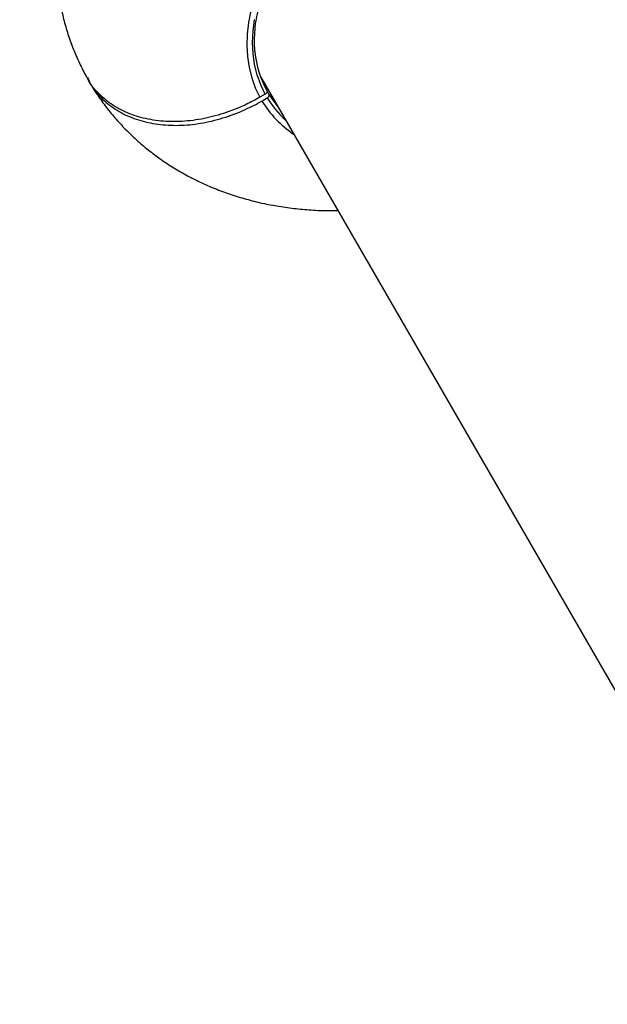
# Model space of a CAD drawing. Units: millimetres. Extents: x -7020 to 6982, y -5577 to 13375.
# Drawn here: x -2203 to -2014, y -2383 to -2066 of the extents above; entities that cross this region are included whole.
import ezdxf

# ---------------------------------------------------------------- set-up
doc = ezdxf.new("R2010")
doc.units = ezdxf.units.MM
doc.styles.add('SLDTEXTSTYLE0', font='TXT', dxfattribs={"width": 0.7})
doc.dimstyles.new('SLDDIMSTYLE0', dxfattribs={"dimtxt": 5, "dimasz": 3.302, "dimexe": 0, "dimexo": 0.0625, "dimgap": 1.25, "dimtad": 2, "dimdec": 0, "dimrnd": 1e-09, "dimzin": 12, "dimdsep": 46, "dimtxsty": 'SLDTEXTSTYLE0', "dimsah": 1, "dimcen": 0.09, "dimadec": 0, "dimazin": 3, "dimtfac": 1, "dimtofl": 0, "dimtmove": 0, "dimatfit": 3, "dimfxl": 1, "dimfrac": 2, "dimtolj": 1, "dimtzin": 12, "dimarcsym": 0})

# ---------------------------------------------------------------- blocks, each defined once
blk = doc.blocks.new('_D_1')
at = {"color": 7, "linetype": 'Continuous', "lineweight": 0, "transparency": 16777216}
for p, q in [((4154.88, 3693.43), (-7014.15, 3693.43)), ((-7013.15, -3890.81), (-7013.15, 3693.43)), ((1906.76, -3890.81), (-7014.15, -3890.81))]:
    blk.add_line(p, q, dxfattribs=at)
at = {"color": 7, "linetype": 'Continuous', "lineweight": 18, "transparency": 16777216}
for points in [[(-7013.15, 3693.43), (-7013.66, 3690.13), (-7012.65, 3690.13)], [(-7013.15, -3890.81), (-7012.65, -3887.51), (-7013.66, -3887.51)]]:
    blk.add_solid(points, dxfattribs=at)
at = {"color": 7, "linetype": 'Continuous', "lineweight": 18, "transparency": 16777216, "insert": (-7019.6, -130.53), "char_height": 5, "attachment_point": 1, "rotation": 90, "style": 'SLDTEXTSTYLE0'}
blk.add_mtext('7584', dxfattribs=at)
blk = doc.blocks.new('_D_2')
at = {"color": 7, "linetype": 'Continuous', "lineweight": 0, "transparency": 16777216}
for p, q in [((6464.03, 3895.25), (6464.03, -5576.82)), ((-6132.09, -1072.96), (-6132.09, -5576.82)), ((-6132.09, -5575.82), (6464.03, -5575.82))]:
    blk.add_line(p, q, dxfattribs=at)
at = {"color": 7, "linetype": 'Continuous', "lineweight": 18, "transparency": 16777216}
for points in [[(-6132.09, -5575.82), (-6128.79, -5576.33), (-6128.79, -5575.31)], [(6464.03, -5575.82), (6460.73, -5575.31), (6460.73, -5576.33)]]:
    blk.add_solid(points, dxfattribs=at)
at = {"color": 7, "linetype": 'Continuous', "lineweight": 18, "transparency": 16777216, "insert": (158.68, -5569.37), "char_height": 5, "attachment_point": 1, "style": 'SLDTEXTSTYLE0'}
blk.add_mtext('12596', dxfattribs=at)

msp = doc.modelspace()

# ---------------------------------------------------------------- linework, layer by layer
at = {"color": 7, "linetype": 'Continuous', "lineweight": 25}
for p, q in [((-2125.47, -2084.97), (-1978.59, -2339.37)), ((-2123.46, -2089.43), (-2122.87, -2090.46)), ((-2124.02, -2090.39), (-2125.75, -2091.39)), ((-2125.1, -2092.6), (-2123.37, -2091.6))]:
    msp.add_line(p, q, dxfattribs=at)
at = {"color": 7, "linetype": 'Continuous', "lineweight": 25, "flags": 128}
for points in [[(-2128.63, -2063.51), (-2129.4, -2067.3), (-2129.85, -2071.05), (-2129.98, -2074.72), (-2129.77, -2078.3), (-2129.25, -2081.78), (-2128.4, -2085.13), (-2127.23, -2088.34), (-2125.75, -2091.39)], [(-2124.02, -2090.39), (-2125.49, -2087.35), (-2126.63, -2084.16), (-2127.46, -2080.82), (-2127.95, -2077.35), (-2128.12, -2073.78), (-2127.95, -2070.13), (-2127.45, -2066.4)], [(-2122.87, -2090.46), (-2121, -2093.21), (-2119.99, -2094.47)]]:
    msp.add_lwpolyline(points, dxfattribs=at)
at = {"color": 7, "linetype": 'Continuous', "lineweight": 25}
for centre, radius, start, end in [((-2632.27, -1072.96), 3499.83, 61.64607, 293.38004), ((-2094.63, -2073.56), 32.88, 185.8068, 208.5212), ((-2095.44, -2074.37), 34.82, 211.5656, 235.9329), ((-2095.46, -2074.61), 32.68, 211.3226, 227.4357)]:
    msp.add_arc(centre, radius, start, end, dxfattribs=at)
for points, knots in [([(-1982.13, -1970.24), (-1982.45, -1969.69), (-1983.59, -1967.72), (-1985.82, -1964.48), (-1988.83, -1960.55), (-1992.09, -1956.82), (-1995.59, -1953.3), (-1999.31, -1949.99), (-2003.25, -1946.89), (-2007.39, -1944.03), (-2011.74, -1941.4), (-2016.27, -1939.01), (-2020.98, -1936.86), (-2025.87, -1934.97), (-2030.92, -1933.34), (-2036.12, -1931.97), (-2041.46, -1930.88), (-2046.93, -1930.06), (-2052.5, -1929.52), (-2058.17, -1929.27), (-2063.91, -1929.3), (-2069.71, -1929.61), (-2075.54, -1930.21), (-2081.39, -1931.09), (-2087.24, -1932.25), (-2093.06, -1933.67), (-2098.85, -1935.36), (-2104.59, -1937.31), (-2110.25, -1939.5), (-2115.84, -1941.94), (-2121.33, -1944.62), (-2126.71, -1947.52), (-2131.97, -1950.65), (-2137.09, -1954), (-2142.06, -1957.55), (-2146.88, -1961.3), (-2151.52, -1965.25), (-2155.98, -1969.39), (-2160.23, -1973.7), (-2164.27, -1978.19), (-2168.09, -1982.84), (-2171.66, -1987.63), (-2174.98, -1992.57), (-2178.03, -1997.62), (-2180.79, -2002.79), (-2183.25, -2008.04), (-2185.4, -2013.37), (-2187.23, -2018.75), (-2188.74, -2024.15), (-2189.91, -2029.57), (-2190.75, -2034.98), (-2191.26, -2040.36), (-2191.44, -2045.69), (-2191.29, -2050.96), (-2190.81, -2056.15), (-2190.02, -2061.24), (-2188.91, -2066.23), (-2187.51, -2071.1), (-2185.8, -2075.84), (-2183.8, -2080.42), (-2182.25, -2083.53), (-2181.35, -2085.09), (-2181.28, -2085.21)], [0, 0, 0, 0, 0.005997, 0.021761, 0.037509, 0.053262, 0.069041, 0.084867, 0.100761, 0.116744, 0.132835, 0.14905, 0.165406, 0.181913, 0.198579, 0.215409, 0.2324, 0.249546, 0.266834, 0.284247, 0.301767, 0.319372, 0.337041, 0.354756, 0.372498, 0.390254, 0.408012, 0.425768, 0.443519, 0.461266, 0.479013, 0.496762, 0.514519, 0.532289, 0.550077, 0.567889, 0.585728, 0.6036, 0.621506, 0.639444, 0.657412, 0.675402, 0.693398, 0.711382, 0.729333, 0.747227, 0.765036, 0.782736, 0.800302, 0.817714, 0.834958, 0.852024, 0.86891, 0.885619, 0.902158, 0.918539, 0.934776, 0.950886, 0.966886, 0.982796, 0.998637, 1, 1, 1, 1]), ([(-2127.25, -2077.08), (-2127.28, -2076.86), (-2127.46, -2075.57), (-2127.51, -2073.11), (-2127.38, -2069.72), (-2126.93, -2066.26), (-2126.2, -2062.76), (-2125.18, -2059.22), (-2123.88, -2055.67), (-2122.3, -2052.12), (-2120.45, -2048.59), (-2118.35, -2045.1), (-2115.99, -2041.66), (-2113.39, -2038.29), (-2110.57, -2035), (-2107.53, -2031.82), (-2104.29, -2028.75), (-2100.87, -2025.81), (-2097.28, -2023.01), (-2093.54, -2020.37), (-2089.66, -2017.9), (-2085.67, -2015.61), (-2081.58, -2013.51), (-2077.41, -2011.62), (-2073.18, -2009.94), (-2068.92, -2008.48), (-2064.64, -2007.24), (-2060.37, -2006.23), (-2056.11, -2005.46), (-2051.9, -2004.93), (-2047.76, -2004.64), (-2043.69, -2004.6), (-2039.73, -2004.8), (-2035.89, -2005.24), (-2032.19, -2005.91), (-2028.65, -2006.83), (-2025.27, -2007.97), (-2022.1, -2009.35), (-2019.54, -2010.67), (-2018.13, -2011.61), (-2017.64, -2011.95)], [0, 0, 0, 0, 0.005607, 0.032961, 0.060279, 0.087563, 0.114819, 0.142053, 0.16927, 0.196475, 0.223673, 0.250867, 0.27806, 0.305252, 0.332445, 0.35964, 0.386836, 0.414035, 0.441235, 0.468436, 0.495639, 0.522841, 0.550044, 0.577245, 0.604444, 0.631641, 0.658835, 0.686027, 0.713215, 0.740399, 0.767581, 0.794761, 0.821939, 0.849119, 0.876301, 0.903491, 0.930692, 0.95791, 0.985151, 1, 1, 1, 1]), ([(-2125.75, -2091.39), (-2127.22, -2092.2), (-2130.18, -2093.81), (-2135.57, -2096.06), (-2141.91, -2098.01), (-2149.02, -2099.18), (-2155.99, -2099.33), (-2162.51, -2098.45), (-2168.5, -2096.55), (-2173.73, -2093.74), (-2177.97, -2089.95), (-2180.48, -2087.05), (-2181.24, -2085.26), (-2181.26, -2085.21)], [0, 0, 0, 0, 0.070697, 0.142293, 0.247532, 0.355824, 0.461052, 0.569332, 0.674554, 0.782827, 0.888044, 0.996313, 1, 1, 1, 1]), ([(-2181.22, -2084.94), (-2180.77, -2085.92), (-2179.56, -2088.59), (-2176.33, -2092.22), (-2171.81, -2095.75), (-2166.36, -2098.34), (-2160.24, -2099.98), (-2153.57, -2100.59), (-2146.56, -2100.18), (-2139.4, -2098.74), (-2133.41, -2096.69), (-2128.65, -2094.56), (-2126.29, -2093.25), (-2125.1, -2092.6)], [0, 0, 0, 0, 0.0605932, 0.1641701, 0.2677471, 0.3713241, 0.4749012, 0.5784801, 0.682059, 0.7856419, 0.8892249, 0.9446124, 1, 1, 1, 1]), ([(-2180.3, -2086.94), (-2179.99, -2087.48), (-2178.84, -2089.44), (-2176.61, -2092.69), (-2173.6, -2096.62), (-2170.34, -2100.35), (-2166.84, -2103.87), (-2163.12, -2107.18), (-2159.18, -2110.27), (-2155.04, -2113.14), (-2150.7, -2115.77), (-2146.16, -2118.16), (-2141.45, -2120.31), (-2136.56, -2122.2), (-2131.51, -2123.83), (-2126.31, -2125.2), (-2120.97, -2126.29), (-2115.51, -2127.11), (-2109.93, -2127.64), (-2104.99, -2127.89), (-2101.91, -2127.85), (-2100.72, -2127.83)], [0, 0, 0, 0, 0.020295, 0.073721, 0.127095, 0.180484, 0.233961, 0.287599, 0.341469, 0.395638, 0.450172, 0.505129, 0.56056, 0.616505, 0.672992, 0.730032, 0.787619, 0.845729, 0.90432, 0.963338, 1, 1, 1, 1]), ([(-2123.52, -2089.26), (-2123.5, -2089.3), (-2123.44, -2089.42), (-2123.44, -2089.64), (-2123.53, -2089.92), (-2123.72, -2090.18), (-2123.9, -2090.32), (-2124.01, -2090.39), (-2124.02, -2090.39)], [0, 0, 0, 0, 0.119423, 0.334072, 0.548719, 0.763382, 0.978068, 1, 1, 1, 1]), ([(-2123.37, -2091.6), (-2123.33, -2091.58), (-2123.24, -2091.52), (-2123.07, -2091.38), (-2122.89, -2091.15), (-2122.79, -2090.88), (-2122.79, -2090.64), (-2122.84, -2090.52), (-2122.87, -2090.46)], [0, 0, 0, 0, 0.077265, 0.211591, 0.426147, 0.640704, 0.855244, 1, 1, 1, 1])]:
    msp.add_open_spline(points, degree=3, knots=knots, dxfattribs=at)

# ---------------------------------------------------------------- dimensions: what is measured, and where the dimension line sits
at = {"color": 7, "linetype": 'Continuous', "lineweight": 18}
for base, p1, p2, angle, picture, middle in [((6464.03, -5575.82), (-6132.09, -1072.96), (6464.03, 3895.25), 0, '_D_2', (165.97, -5575.82)), ((-7013.15, 3693.43), (1906.76, -3890.81), (4154.88, 3693.43), 90, '_D_1', (-7013.15, -124.3))]:
    dim = msp.add_linear_dim(base=base, p1=p1, p2=p2, angle=angle, dimstyle='SLDDIMSTYLE0', dxfattribs=at)
    dim.commit()
    dim.dimension.update_dxf_attribs({"geometry": picture, "text_midpoint": middle, "dimtype": 160})

doc.saveas('drawing.dxf')
